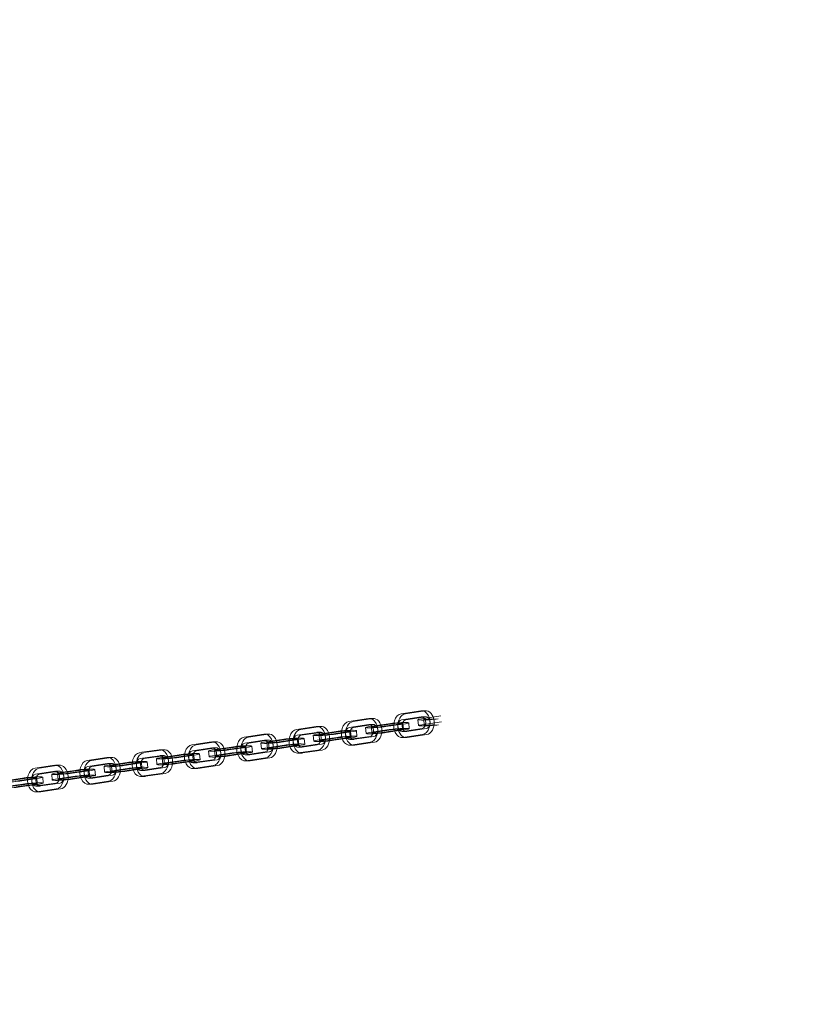
# Model space of a CAD drawing. Units: millimetres. Extents: x 946347 to 962450, y 371124 to 382831.
# Drawn here: x 961272 to 961672, y 376593 to 377090 of the extents above; entities that cross this region are included whole.
import ezdxf

# ---------------------------------------------------------------- set-up
doc = ezdxf.new("R2010")
doc.units = ezdxf.units.MM
doc.layers.add('AGROPAC_Bemaßung Sicherheitsbereich', color=5, linetype='Continuous', lineweight=18)
doc.layers.add('AGROPAC_Konstruktion', color=1, linetype='Continuous', lineweight=0)
doc.styles.get("Standard").update_dxf_attribs({"font": 'arial.ttf'})
doc.dimstyles.new('SUSI', dxfattribs={"dimtxt": 400, "dimasz": 300, "dimexe": 80, "dimexo": 10, "dimtad": 1, "dimdec": 0, "dimtxsty": 'Standard', "dimcen": 2.5, "dimclrd": 256, "dimclrt": 256, "dimadec": 0, "dimazin": 0, "dimtfac": 1, "dimtdec": 0, "dimtmove": 0, "dimatfit": 3, "dimfxl": 0, "dimlwd": -1, "dimarcsym": 0})

# ---------------------------------------------------------------- blocks, each defined once
blk = doc.blocks.new('*D85')
at = {"layer": 'AGROPAC_Bemaßung Sicherheitsbereich', "color": 0, "lineweight": -2, "transparency": 16777216}
for p, q in [((949076.28, 375814.3), (949079.51, 382446.87)), ((962446.28, 375807.8), (962449.51, 382440.37))]:
    blk.add_line(p, q, dxfattribs=at)
at = {"layer": 'AGROPAC_Bemaßung Sicherheitsbereich', "transparency": 16777216}
blk.add_line((949379.47, 382366.72), (962149.47, 382360.52), dxfattribs=at)
for points in [[(949379.49, 382416.72), (949379.44, 382316.72), (949079.47, 382366.87)], [(962149.49, 382410.52), (962149.44, 382310.52), (962449.47, 382360.37)]]:
    blk.add_solid(points, dxfattribs=at)
at = {"layer": 'Defpoints', "color": 0, "transparency": 16777216}
for p in [(962449.47, 382360.37), (949076.28, 375804.3), (962446.28, 375797.8)]:
    blk.add_point(p, dxfattribs=at)
at = {"layer": 'AGROPAC_Bemaßung Sicherheitsbereich', "transparency": 16777216, "insert": (955764.57, 382568.61), "char_height": 400, "attachment_point": 5, "rotation": 359.9721}
blk.add_mtext('13370', dxfattribs=at)

msp = doc.modelspace()

# ---------------------------------------------------------------- linework, layer by layer
at = {"layer": 'AGROPAC_Konstruktion', "ltscale": 0.333222}
for p, q in [((961463.89, 376739.93), (961473.73, 376741.39)), ((961475.86, 376741.39), (961466.01, 376739.93)), ((961483.89, 376738.85), (961474.05, 376737.39)), ((961437.52, 376736.01), (961447.36, 376737.47)), ((961447.58, 376734.49), (961437.74, 376733.03)), ((961449.48, 376737.47), (961439.64, 376736.01)), ((961439.86, 376733.03), (961449.71, 376734.49)), ((961457.52, 376734.93), (961447.68, 376733.47)), ((961449.8, 376733.47), (961459.64, 376734.93)), ((961463.89, 376734.93), (961454.04, 376733.47)), ((961456.16, 376733.47), (961466.01, 376734.93)), ((961473.96, 376738.41), (961464.11, 376736.95)), ((961466.23, 376736.95), (961476.08, 376738.41)), ((961474.27, 376734.4), (961484.12, 376735.87)), ((961384.78, 376728.17), (961394.62, 376729.63)), ((961396.74, 376729.63), (961386.9, 376728.17)), ((961411.15, 376732.09), (961420.99, 376733.55)), ((961421.21, 376730.57), (961411.37, 376729.11)), ((961423.11, 376733.55), (961413.27, 376732.09)), ((961413.49, 376729.11), (961423.33, 376730.57)), ((961431.15, 376731.01), (961421.31, 376729.55)), ((961423.43, 376729.55), (961433.27, 376731.01)), ((961437.52, 376731.01), (961427.67, 376729.55)), ((961429.79, 376729.55), (961439.64, 376731.01)), ((961447.9, 376730.48), (961457.75, 376731.95)), ((961459.87, 376731.95), (961450.02, 376730.48)), ((961454.26, 376730.48), (961464.11, 376731.95)), ((961466.23, 376731.95), (961456.39, 376730.48)), ((961464.55, 376730.98), (961474.4, 376732.44)), ((961474.62, 376729.46), (961464.78, 376728)), ((961476.52, 376732.44), (961466.68, 376730.98)), ((961466.9, 376728), (961476.74, 376729.46)), ((961358.4, 376724.25), (961368.25, 376725.71)), ((961370.37, 376725.71), (961360.53, 376724.25)), ((961394.84, 376726.65), (961385, 376725.19)), ((961387.12, 376725.19), (961396.96, 376726.65)), ((961404.78, 376727.09), (961394.94, 376725.63)), ((961395.16, 376722.64), (961405, 376724.11)), ((961397.06, 376725.63), (961406.9, 376727.09)), ((961407.12, 376724.11), (961397.28, 376722.64)), ((961411.14, 376727.09), (961401.3, 376725.63)), ((961401.52, 376722.64), (961411.37, 376724.11)), ((961403.42, 376725.63), (961413.27, 376727.09)), ((961413.49, 376724.11), (961403.64, 376722.64)), ((961411.81, 376723.14), (961421.66, 376724.6)), ((961423.78, 376724.6), (961413.93, 376723.14)), ((961421.53, 376726.56), (961431.37, 376728.03)), ((961433.5, 376728.03), (961423.65, 376726.56)), ((961427.89, 376726.56), (961437.74, 376728.03)), ((961439.86, 376728.03), (961430.01, 376726.56)), ((961438.18, 376727.06), (961448.03, 376728.52)), ((961448.25, 376725.54), (961438.4, 376724.08)), ((961450.15, 376728.52), (961440.3, 376727.06)), ((961440.53, 376724.08), (961450.37, 376725.54)), ((961332.03, 376720.33), (961341.88, 376721.79)), ((961342.1, 376718.81), (961332.25, 376717.35)), ((961344, 376721.79), (961334.15, 376720.33)), ((961334.38, 376717.35), (961344.22, 376718.81)), ((961352.04, 376719.25), (961342.19, 376717.79)), ((961344.31, 376717.79), (961354.16, 376719.25)), ((961358.4, 376719.25), (961348.56, 376717.79)), ((961350.68, 376717.79), (961360.52, 376719.25)), ((961368.47, 376722.73), (961358.63, 376721.27)), ((961360.75, 376721.27), (961370.59, 376722.73)), ((961378.41, 376723.17), (961368.56, 376721.71)), ((961368.79, 376718.72), (961378.63, 376720.19)), ((961370.69, 376721.71), (961380.53, 376723.17)), ((961380.75, 376720.19), (961370.91, 376718.72)), ((961384.77, 376723.17), (961374.93, 376721.71)), ((961375.15, 376718.72), (961385, 376720.19)), ((961377.05, 376721.71), (961386.89, 376723.17)), ((961387.12, 376720.19), (961377.27, 376718.72)), ((961385.44, 376719.22), (961395.29, 376720.68)), ((961397.41, 376720.68), (961387.56, 376719.22)), ((961421.88, 376721.62), (961412.03, 376720.16)), ((961414.15, 376720.16), (961424, 376721.62)), ((961279.29, 376712.49), (961289.14, 376713.95)), ((961291.26, 376713.95), (961281.41, 376712.49)), ((961305.66, 376716.41), (961315.51, 376717.87)), ((961315.73, 376714.89), (961305.88, 376713.43)), ((961317.63, 376717.87), (961307.78, 376716.41)), ((961308, 376713.43), (961317.85, 376714.89)), ((961325.67, 376715.33), (961315.82, 376713.87)), ((961317.94, 376713.87), (961327.79, 376715.33)), ((961332.03, 376715.33), (961322.19, 376713.87)), ((961324.31, 376713.87), (961334.15, 376715.33)), ((961342.41, 376714.81), (961352.26, 376716.27)), ((961354.38, 376716.27), (961344.54, 376714.81)), ((961348.78, 376714.81), (961358.62, 376716.27)), ((961360.75, 376716.27), (961350.9, 376714.81)), ((961359.07, 376715.3), (961368.91, 376716.76)), ((961369.14, 376713.78), (961359.29, 376712.32)), ((961371.04, 376716.76), (961361.19, 376715.3)), ((961361.41, 376712.32), (961371.26, 376713.78)), ((961395.51, 376717.7), (961385.66, 376716.24)), ((961387.78, 376716.24), (961397.63, 376717.7)), ((961289.36, 376710.97), (961279.51, 376709.51)), ((961281.63, 376709.51), (961291.48, 376710.97)), ((961299.3, 376711.41), (961289.45, 376709.95)), ((961291.57, 376709.95), (961301.42, 376711.41)), ((961305.66, 376711.41), (961295.81, 376709.95)), ((961297.94, 376709.95), (961307.78, 376711.41)), ((961306.33, 376707.46), (961316.17, 376708.92)), ((961318.29, 376708.92), (961308.45, 376707.46)), ((961316.04, 376710.89), (961325.89, 376712.35)), ((961328.01, 376712.35), (961318.16, 376710.89)), ((961322.41, 376710.89), (961332.25, 376712.35)), ((961334.37, 376712.35), (961324.53, 376710.89)), ((961332.7, 376711.38), (961342.54, 376712.84)), ((961342.76, 376709.86), (961332.92, 376708.4)), ((961344.66, 376712.84), (961334.82, 376711.38)), ((961335.04, 376708.4), (961344.89, 376709.86)), ((961272.92, 376707.49), (961263.08, 376706.03)), ((961263.3, 376703.05), (961273.15, 376704.51)), ((961265.2, 376706.03), (961275.05, 376707.49)), ((961275.27, 376704.51), (961265.42, 376703.05)), ((961279.29, 376707.49), (961269.44, 376706.03)), ((961269.67, 376703.05), (961279.51, 376704.51)), ((961271.56, 376706.03), (961281.41, 376707.49)), ((961281.63, 376704.51), (961271.79, 376703.05)), ((961279.96, 376703.54), (961289.8, 376705)), ((961291.92, 376705), (961282.08, 376703.54)), ((961289.67, 376706.97), (961299.52, 376708.43)), ((961301.64, 376708.43), (961291.79, 376706.97)), ((961296.04, 376706.97), (961305.88, 376708.43)), ((961308, 376708.43), (961298.16, 376706.97)), ((961316.39, 376705.94), (961306.55, 376704.48)), ((961308.67, 376704.48), (961318.51, 376705.94)), ((961290.02, 376702.02), (961280.18, 376700.56)), ((961282.3, 376700.56), (961292.14, 376702.02))]:
    msp.add_line(p, q, dxfattribs=at)
at = {"layer": 'AGROPAC_Konstruktion', "ltscale": 0.071326}
for p, q in [((961476.3, 376741.43), (961474.18, 376741.43)), ((961449.93, 376737.51), (961447.81, 376737.51)), ((961449.93, 376734.51), (961447.81, 376734.51)), ((961464.76, 376735.15), (961464.98, 376732.17)), ((961467.75, 376735.38), (961467.97, 376732.39)), ((961472.31, 376736.94), (961472.53, 376733.96)), ((961476.3, 376738.43), (961474.18, 376738.43)), ((961475.3, 376737.17), (961475.52, 376734.18)), ((961397.19, 376729.67), (961395.06, 376729.67)), ((961419.57, 376729.1), (961419.79, 376726.12)), ((961423.56, 376733.59), (961421.44, 376733.59)), ((961423.56, 376730.59), (961421.44, 376730.59)), ((961422.56, 376729.33), (961422.78, 376726.34)), ((961438.39, 376731.23), (961438.61, 376728.25)), ((961441.38, 376731.46), (961441.6, 376728.47)), ((961445.94, 376733.02), (961446.16, 376730.04)), ((961448.93, 376733.25), (961449.15, 376730.26)), ((961466.45, 376730.96), (961464.33, 376730.96)), ((961370.81, 376725.75), (961368.69, 376725.75)), ((961393.19, 376725.18), (961393.42, 376722.2)), ((961397.19, 376726.67), (961395.06, 376726.67)), ((961396.19, 376725.41), (961396.41, 376722.42)), ((961412.02, 376727.31), (961412.24, 376724.33)), ((961415.01, 376727.54), (961415.23, 376724.55)), ((961440.08, 376727.04), (961437.96, 376727.04)), ((961440.08, 376724.04), (961437.96, 376724.04)), ((961466.45, 376727.96), (961464.33, 376727.96)), ((961344.44, 376721.83), (961342.32, 376721.83)), ((961344.44, 376718.83), (961342.32, 376718.83)), ((961359.27, 376719.47), (961359.49, 376716.49)), ((961362.26, 376719.7), (961362.49, 376716.71)), ((961366.82, 376721.26), (961367.05, 376718.28)), ((961370.81, 376722.75), (961368.69, 376722.75)), ((961369.82, 376721.49), (961370.04, 376718.5)), ((961387.34, 376719.2), (961385.22, 376719.2)), ((961385.64, 376723.39), (961385.87, 376720.41)), ((961388.64, 376723.62), (961388.86, 376720.63)), ((961413.71, 376723.12), (961411.59, 376723.12)), ((961413.71, 376720.12), (961411.59, 376720.12)), ((961291.7, 376713.99), (961289.58, 376713.99)), ((961318.07, 376717.91), (961315.95, 376717.91)), ((961318.07, 376714.91), (961315.95, 376714.91)), ((961332.9, 376715.55), (961333.12, 376712.57)), ((961335.89, 376715.78), (961336.11, 376712.79)), ((961340.45, 376717.34), (961340.67, 376714.36)), ((961343.44, 376717.57), (961343.67, 376714.58)), ((961360.97, 376715.28), (961358.85, 376715.28)), ((961387.34, 376716.2), (961385.22, 376716.2)), ((961287.71, 376709.5), (961287.93, 376706.52)), ((961291.7, 376710.99), (961289.58, 376710.99)), ((961290.7, 376709.73), (961290.92, 376706.74)), ((961306.53, 376711.63), (961306.75, 376708.65)), ((961309.52, 376711.86), (961309.74, 376708.87)), ((961314.08, 376713.42), (961314.3, 376710.44)), ((961317.07, 376713.65), (961317.29, 376710.66)), ((961334.6, 376711.36), (961332.48, 376711.36)), ((961360.97, 376712.28), (961358.85, 376712.28)), ((961280.16, 376707.71), (961280.38, 376704.73)), ((961283.15, 376707.94), (961283.37, 376704.95)), ((961308.23, 376707.44), (961306.1, 376707.44)), ((961308.23, 376704.44), (961306.1, 376704.44)), ((961334.6, 376708.36), (961332.48, 376708.36)), ((961281.85, 376703.52), (961279.73, 376703.52)), ((961281.85, 376700.52), (961279.73, 376700.52))]:
    msp.add_line(p, q, dxfattribs=at)
at = {"layer": 'AGROPAC_Konstruktion', "ltscale": 0.448684}
for centre, major_axis, ratio, start_param, end_param in [((961464.33, 376733.96), (0, -6), 0.707107, 3.246312, 6.387905), ((961466.45, 376733.96), (0, 6), 0.707107, 0.10472, 3.246312), ((961474.18, 376735.43), (0, 6), 0.707107, 3.246312, 6.387905), ((961476.3, 376735.43), (0, -6), 0.707107, 0.10472, 3.246312), ((961421.44, 376727.59), (0, 6), 0.707107, 3.246312, 6.387905), ((961423.56, 376727.59), (0, -6), 0.707107, 0.10472, 3.246312), ((961437.96, 376730.04), (0, -6), 0.707107, 3.246312, 6.387905), ((961440.08, 376730.04), (0, 6), 0.707107, 0.10472, 3.246312), ((961447.81, 376731.51), (0, 6), 0.707107, 3.246312, 6.387905), ((961449.93, 376731.51), (0, -6), 0.707107, 0.10472, 3.246312), ((961461.77, 376734.93), (5.98, 0.44), 0.073913, 5.495041, 8.636633), ((961478.29, 376737.39), (-5.98, -0.44), 0.073913, 5.495041, 8.636633), ((961478.51, 376734.4), (-5.98, -0.44), 0.073913, 5.495041, 8.636633), ((961395.06, 376723.67), (0, 6), 0.707107, 3.246312, 6.387905), ((961397.19, 376723.67), (0, -6), 0.707107, 0.10472, 3.246312), ((961411.59, 376726.12), (0, -6), 0.707107, 3.246312, 6.387905), ((961413.71, 376726.12), (0, 6), 0.707107, 0.10472, 3.246312), ((961425.55, 376729.55), (-5.98, -0.44), 0.073913, 5.495041, 8.636633), ((961435.39, 376731.01), (5.98, 0.44), 0.073913, 5.495041, 8.636633), ((961435.62, 376728.03), (5.98, 0.44), 0.073913, 5.495041, 8.636633), ((961452.14, 376730.48), (-5.98, -0.44), 0.073913, 5.495041, 8.636633), ((961451.92, 376733.47), (-5.98, -0.44), 0.073913, 5.495041, 8.636633), ((961461.99, 376731.95), (5.98, 0.44), 0.073913, 5.495041, 8.636633), ((961358.85, 376718.28), (0, -6), 0.707107, 3.246312, 6.387905), ((961360.97, 376718.28), (0, 6), 0.707107, 0.10472, 3.246312), ((961368.69, 376719.75), (0, 6), 0.707107, 3.246312, 6.387905), ((961370.81, 376719.75), (0, -6), 0.707107, 0.10472, 3.246312), ((961382.65, 376723.17), (5.98, 0.44), 0.073913, 5.495041, 8.636633), ((961385.22, 376722.2), (0, -6), 0.707107, 3.246312, 6.387905), ((961387.34, 376722.2), (0, 6), 0.707107, 0.10472, 3.246312), ((961399.18, 376725.63), (-5.98, -0.44), 0.073913, 5.495041, 8.636633), ((961409.02, 376727.09), (5.98, 0.44), 0.073913, 5.495041, 8.636633), ((961409.25, 376724.11), (5.98, 0.44), 0.073913, 5.495041, 8.636633), ((961425.77, 376726.56), (-5.98, -0.44), 0.073913, 5.495041, 8.636633), ((961332.48, 376714.36), (0, -6), 0.707107, 3.246312, 6.387905), ((961334.6, 376714.36), (0, 6), 0.707107, 0.10472, 3.246312), ((961342.32, 376715.83), (0, 6), 0.707107, 3.246312, 6.387905), ((961344.44, 376715.83), (0, -6), 0.707107, 0.10472, 3.246312), ((961356.28, 376719.25), (5.98, 0.44), 0.073913, 5.495041, 8.636633), ((961372.81, 376721.71), (-5.98, -0.44), 0.073913, 5.495041, 8.636633), ((961373.03, 376718.72), (-5.98, -0.44), 0.073913, 5.495041, 8.636633), ((961382.87, 376720.19), (5.98, 0.44), 0.073913, 5.495041, 8.636633), ((961399.4, 376722.64), (-5.98, -0.44), 0.073913, 5.495041, 8.636633), ((961289.58, 376707.99), (0, 6), 0.707107, 3.246312, 6.387905), ((961291.7, 376707.99), (0, -6), 0.707107, 0.10472, 3.246312), ((961306.1, 376710.44), (0, -6), 0.707107, 3.246312, 6.387905), ((961308.23, 376710.44), (0, 6), 0.707107, 0.10472, 3.246312), ((961320.06, 376713.87), (-5.98, -0.44), 0.073913, 5.495041, 8.636633), ((961315.95, 376711.91), (0, 6), 0.707107, 3.246312, 6.387905), ((961318.07, 376711.91), (0, -6), 0.707107, 0.10472, 3.246312), ((961329.91, 376715.33), (5.98, 0.44), 0.073913, 5.495041, 8.636633), ((961346.66, 376714.81), (-5.98, -0.44), 0.073913, 5.495041, 8.636633), ((961346.44, 376717.79), (-5.98, -0.44), 0.073913, 5.495041, 8.636633), ((961356.5, 376716.27), (5.98, 0.44), 0.073913, 5.495041, 8.636633), ((961279.73, 376706.52), (0, -6), 0.707107, 3.246312, 6.387905), ((961281.85, 376706.52), (0, 6), 0.707107, 0.10472, 3.246312), ((961293.69, 376709.95), (-5.98, -0.44), 0.073913, 5.495041, 8.636633), ((961303.54, 376711.41), (5.98, 0.44), 0.073913, 5.495041, 8.636633), ((961303.76, 376708.43), (5.98, 0.44), 0.073913, 5.495041, 8.636633), ((961320.29, 376710.89), (-5.98, -0.44), 0.073913, 5.495041, 8.636633), ((961330.13, 376712.35), (5.98, 0.44), 0.073913, 5.495041, 8.636633), ((961267.32, 376706.03), (-5.98, -0.44), 0.073913, 5.495041, 8.636633), ((961277.17, 376707.49), (5.98, 0.44), 0.073913, 5.495041, 8.636633), ((961277.39, 376704.51), (5.98, 0.44), 0.073913, 5.495041, 8.636633), ((961293.91, 376706.97), (-5.98, -0.44), 0.073913, 5.495041, 8.636633), ((961267.54, 376703.05), (-5.98, -0.44), 0.073913, 5.495041, 8.636633)]:
    msp.add_ellipse(centre, major_axis=major_axis, ratio=ratio, start_param=start_param, end_param=end_param, dxfattribs=at)
at = {"layer": 'AGROPAC_Konstruktion', "ltscale": 0.224292}
for centre, major_axis, ratio, start_param, end_param in [((961474.18, 376735.43), (0, -3), 0.707107, 0.10472, 3.246312), ((961476.3, 376735.43), (0, 3), 0.707107, 3.246312, 6.387905), ((961447.81, 376731.51), (0, -3), 0.707107, 0.10472, 3.246312), ((961449.93, 376731.51), (0, 3), 0.707107, 3.246312, 6.387905), ((961461.77, 376734.93), (2.99, 0.22), 0.073913, 5.495041, 8.636633), ((961464.33, 376733.96), (0, 3), 0.707107, 0.10472, 3.246312), ((961466.45, 376733.96), (0, -3), 0.707107, 3.246312, 6.387905), ((961478.29, 376737.39), (-2.99, -0.22), 0.073913, 5.495041, 8.636633), ((961478.51, 376734.4), (-2.99, -0.22), 0.073913, 5.495041, 8.636633), ((961411.59, 376726.12), (0, 3), 0.707107, 0.10472, 3.246312), ((961413.71, 376726.12), (0, -3), 0.707107, 3.246312, 6.387905), ((961421.44, 376727.59), (0, -3), 0.707107, 0.10472, 3.246312), ((961425.55, 376729.55), (-2.99, -0.22), 0.073913, 5.495041, 8.636633), ((961423.56, 376727.59), (0, 3), 0.707107, 3.246312, 6.387905), ((961435.39, 376731.01), (2.99, 0.22), 0.073913, 5.495041, 8.636633), ((961437.96, 376730.04), (0, 3), 0.707107, 0.10472, 3.246312), ((961440.08, 376730.04), (0, -3), 0.707107, 3.246312, 6.387905), ((961451.92, 376733.47), (-2.99, -0.22), 0.073913, 5.495041, 8.636633), ((961452.14, 376730.48), (-2.99, -0.22), 0.073913, 5.495041, 8.636633), ((961461.99, 376731.95), (2.99, 0.22), 0.073913, 5.495041, 8.636633), ((961385.22, 376722.2), (0, 3), 0.707107, 0.10472, 3.246312), ((961387.34, 376722.2), (0, -3), 0.707107, 3.246312, 6.387905), ((961395.06, 376723.67), (0, -3), 0.707107, 0.10472, 3.246312), ((961399.18, 376725.63), (-2.99, -0.22), 0.073913, 5.495041, 8.636633), ((961397.19, 376723.67), (0, 3), 0.707107, 3.246312, 6.387905), ((961409.02, 376727.09), (2.99, 0.22), 0.073913, 5.495041, 8.636633), ((961409.25, 376724.11), (2.99, 0.22), 0.073913, 5.495041, 8.636633), ((961425.77, 376726.56), (-2.99, -0.22), 0.073913, 5.495041, 8.636633), ((961435.62, 376728.03), (2.99, 0.22), 0.073913, 5.495041, 8.636633), ((961342.32, 376715.83), (0, -3), 0.707107, 0.10472, 3.246312), ((961344.44, 376715.83), (0, 3), 0.707107, 3.246312, 6.387905), ((961356.28, 376719.25), (2.99, 0.22), 0.073913, 5.495041, 8.636633), ((961358.85, 376718.28), (0, 3), 0.707107, 0.10472, 3.246312), ((961360.97, 376718.28), (0, -3), 0.707107, 3.246312, 6.387905), ((961368.69, 376719.75), (0, -3), 0.707107, 0.10472, 3.246312), ((961372.81, 376721.71), (-2.99, -0.22), 0.073913, 5.495041, 8.636633), ((961373.03, 376718.72), (-2.99, -0.22), 0.073913, 5.495041, 8.636633), ((961370.81, 376719.75), (0, 3), 0.707107, 3.246312, 6.387905), ((961382.65, 376723.17), (2.99, 0.22), 0.073913, 5.495041, 8.636633), ((961382.87, 376720.19), (2.99, 0.22), 0.073913, 5.495041, 8.636633), ((961399.4, 376722.64), (-2.99, -0.22), 0.073913, 5.495041, 8.636633), ((961315.95, 376711.91), (0, -3), 0.707107, 0.10472, 3.246312), ((961320.06, 376713.87), (-2.99, -0.22), 0.073913, 5.495041, 8.636633), ((961318.07, 376711.91), (0, 3), 0.707107, 3.246312, 6.387905), ((961329.91, 376715.33), (2.99, 0.22), 0.073913, 5.495041, 8.636633), ((961332.48, 376714.36), (0, 3), 0.707107, 0.10472, 3.246312), ((961334.6, 376714.36), (0, -3), 0.707107, 3.246312, 6.387905), ((961346.44, 376717.79), (-2.99, -0.22), 0.073913, 5.495041, 8.636633), ((961346.66, 376714.81), (-2.99, -0.22), 0.073913, 5.495041, 8.636633), ((961356.5, 376716.27), (2.99, 0.22), 0.073913, 5.495041, 8.636633), ((961279.73, 376706.52), (0, 3), 0.707107, 0.10472, 3.246312), ((961281.85, 376706.52), (0, -3), 0.707107, 3.246312, 6.387905), ((961289.58, 376707.99), (0, -3), 0.707107, 0.10472, 3.246312), ((961293.69, 376709.95), (-2.99, -0.22), 0.073913, 5.495041, 8.636633), ((961291.7, 376707.99), (0, 3), 0.707107, 3.246312, 6.387905), ((961303.54, 376711.41), (2.99, 0.22), 0.073913, 5.495041, 8.636633), ((961306.1, 376710.44), (0, 3), 0.707107, 0.10472, 3.246312), ((961308.23, 376710.44), (0, -3), 0.707107, 3.246312, 6.387905), ((961320.29, 376710.89), (-2.99, -0.22), 0.073913, 5.495041, 8.636633), ((961330.13, 376712.35), (2.99, 0.22), 0.073913, 5.495041, 8.636633), ((961277.17, 376707.49), (2.99, 0.22), 0.073913, 5.495041, 8.636633), ((961277.39, 376704.51), (2.99, 0.22), 0.073913, 5.495041, 8.636633), ((961293.91, 376706.97), (-2.99, -0.22), 0.073913, 5.495041, 8.636633), ((961303.76, 376708.43), (2.99, 0.22), 0.073913, 5.495041, 8.636633)]:
    msp.add_ellipse(centre, major_axis=major_axis, ratio=ratio, start_param=start_param, end_param=end_param, dxfattribs=at)

# ---------------------------------------------------------------- dimensions: what is measured, and where the dimension line sits
at = {"layer": 'AGROPAC_Bemaßung Sicherheitsbereich'}
dim = msp.add_aligned_dim(p1=(949076.28, 375804.3), p2=(962446.28, 375797.8), distance=6562.57, dimstyle='SUSI', dxfattribs=at)
dim.commit()
dim.dimension.update_dxf_attribs({"geometry": '*D85', "text_midpoint": (955764.57, 382568.61)})

doc.saveas('drawing.dxf')
